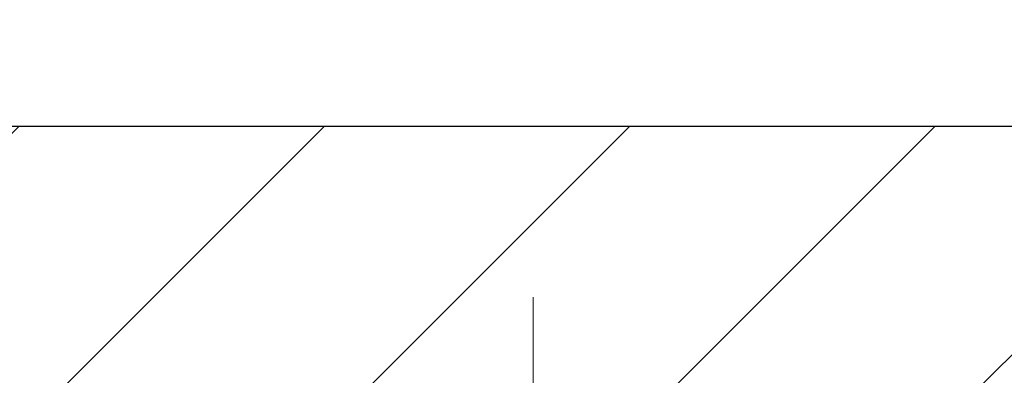
# Model space of a CAD drawing. Extents: x 13 to 3254, y -362 to 1977.
# Drawn here: x 102 to 104, y -341 to -340 of the extents above; entities that cross this region are included whole.
import ezdxf

# ---------------------------------------------------------------- set-up
doc = ezdxf.new("R2010")
doc.units = 0
doc.header["$LTSCALE"] = 5
doc.header["$MEASUREMENT"] = 0
doc.linetypes.add('CENTERX2', pattern=[4, 2.5, -0.5, 0.5, -0.5])
doc.layers.get('DEFPOINTS').update_dxf_attribs({"linetype": 'CONTINUOUS'})
for name, color, linetype, lineweight in [('CENTERLINE - L', 1, 'CENTERX2', 18), ('COVER PLATE - L', 7, 'CONTINUOUS', 25), ('DIMS', 50, 'CONTINUOUS', 25), ('TEXT - 4', 241, 'CONTINUOUS', 25)]:
    doc.layers.add(name, color=color, linetype=linetype, lineweight=lineweight)
doc.styles.add('ROMANS', font='romans', dxfattribs={"width": 0.9})
doc.dimstyles.get("Standard").update_dxf_attribs({"dimtxt": 0.18, "dimasz": 0.18, "dimexe": 0.18, "dimexo": 0.0625, "dimgap": 0.09, "dimtad": 0, "dimtih": 1, "dimtoh": 1, "dimdec": 4, "dimzin": 0, "dimdsep": 46, "dimtxsty": 'Standard', "dimcen": 0.09, "dimadec": 0, "dimazin": 0, "dimtfac": 1, "dimtdec": 4, "dimtofl": 0, "dimtmove": 0, "dimatfit": 3, "dimfxl": 1, "dimtolj": 1, "dimtzin": 0, "dimarcsym": 0})
doc.dimstyles.new('STANDARD$0', dxfattribs={"dimtxt": 0.18, "dimasz": 0.18, "dimexe": 0.18, "dimexo": 0.0625, "dimgap": 0.09, "dimtad": 0, "dimtih": 1, "dimtoh": 1, "dimdec": 4, "dimzin": 0, "dimdsep": 46, "dimtxsty": 'Standard', "dimcen": 0.09, "dimadec": 0, "dimazin": 0, "dimtfac": 1, "dimtdec": 4, "dimtofl": 0, "dimtmove": 0, "dimatfit": 3, "dimfxl": 1, "dimtolj": 1, "dimtzin": 0, "dimarcsym": 0})

# ---------------------------------------------------------------- blocks, each defined once
blk = doc.blocks.new('*D28')
at = {"layer": 'DEFPOINTS', "color": 0, "transparency": 16777216}
for p in [(107.3694681460401, -337.9743830255804), (84.86946804687156, -340.4218165062705), (107.3694681460401, -340.4218164566865)]:
    blk.add_point(p, dxfattribs=at)
at = {"layer": 'DIMS', "color": 0, "lineweight": -2, "transparency": 16777216}
for p, q in [((84.86946804687156, -340.1718165062705), (84.86946804687156, -337.7243830255804)), ((107.3694681460401, -340.1718164566865), (107.3694681460401, -337.7243830255804)), ((85.11946804687156, -337.9743830255804), (99.70172282715927, -337.9743830255804)), ((107.1194681460401, -337.9743830255804), (102.2017228271593, -337.9743830255804))]:
    blk.add_line(p, q, dxfattribs=at)
at = {"layer": 'DIMS', "color": 0, "transparency": 16777216}
for points in [[(85.11946804687156, -337.9327163589138), (85.11946804687156, -338.0160496922471), (84.86946804687156, -337.9743830255804)], [(107.1194681460401, -337.9327163589138), (107.1194681460401, -338.0160496922471), (107.3694681460401, -337.9743830255804)]]:
    blk.add_solid(points, dxfattribs=at)
at = {"layer": 'DIMS', "color": 0, "transparency": 16777216, "insert": (100.9517228271593, -337.9743830255804), "char_height": 0.25, "attachment_point": 5}
blk.add_mtext('\\A1;22 1/2 IN\\P [571.5mm]', dxfattribs=at)

msp = doc.modelspace()

# ---------------------------------------------------------------- hatches: boundary and pattern name
at = {"layer": 'COVER PLATE - L'}
h = msp.add_hatch(dxfattribs=at)
h.set_pattern_fill('ANSI31', color=252, scale=2.5, style=0)
h.set_pattern_definition([(45, (90.39649031013855, -351.7226207755897), (-0.2209708691207961, 0.2209708691207961), [])])
h.paths.add_polyline_path([(105.9319681460401, -340.1718164566859), (96.58821814604008, -340.1718164566864), (96.27571814603996, -340.4843164566864), (96.27571814603996, -340.5468164566861), (107.36946814604, -340.5468164566861), (107.3694681460402, -340.4218164566865)])

# ---------------------------------------------------------------- linework, layer by layer
at = {"layer": 'CENTERLINE - L', "ltscale": 0.03}
for p, q in [((103.1330536265446, -341.3222160914212), (103.1330536265446, -340.4191840536257)), ((103.1330536265446, -341.3222160914212), (103.1330536265446, -340.4191840536257)), ((103.133056658028, -341.3222141297215), (103.133056658028, -340.4191838979904)), ((103.133056658028, -341.3222141297215), (103.133056658028, -340.4191838979904))]:
    msp.add_line(p, q, dxfattribs=at)
at = {"layer": 'COVER PLATE - L'}
msp.add_line((96.58821814603996, -340.1718164566864), (105.9319681460401, -340.1718164566859), dxfattribs=at)

# ---------------------------------------------------------------- dimensions: what is measured, and where the dimension line sits
at = {"layer": 'DIMS'}
dim = msp.add_linear_dim(base=(107.3694681460401, -337.9743830255804), p1=(84.86946804687156, -340.4218165062705), p2=(107.3694681460401, -340.4218164566865), text='<>\\P[]', dimstyle='STANDARD$0', override={"dimtxt": 0.25, "dimasz": 0.25, "dimexe": 0.25, "dimexo": 0.25, "dimgap": 0.25, "dimlunit": 5, "dimpost": ' IN', "dimfrac": 2}, dxfattribs=at)
dim.commit()
dim.dimension.update_dxf_attribs({"geometry": '*D28', "text_midpoint": (100.9517228271593, -337.9743830255804), "dimtype": 160})

# ---------------------------------------------------------------- leaders
at = {"layer": 'TEXT - 4'}
msp.add_leader([(101.9341312654897, -340.302166459192), (104.3523779889572, -336.1693270575601), (104.9334348164197, -336.1693270575601)], dimstyle='Standard', override={"dimtxt": 0.7, "dimasz": 0.25, "dimexe": 0.5, "dimexo": 0.5, "dimtih": 0, "dimtoh": 0, "dimtxsty": 'ROMANS', "dimdle": 0.05, "dimclrd": 256, "dimclre": 256, "dimclrt": 256, "dimtfac": 0.3, "dimlwd": 65535, "dimlwe": 65535}, dxfattribs=at)

doc.saveas('drawing.dxf')
